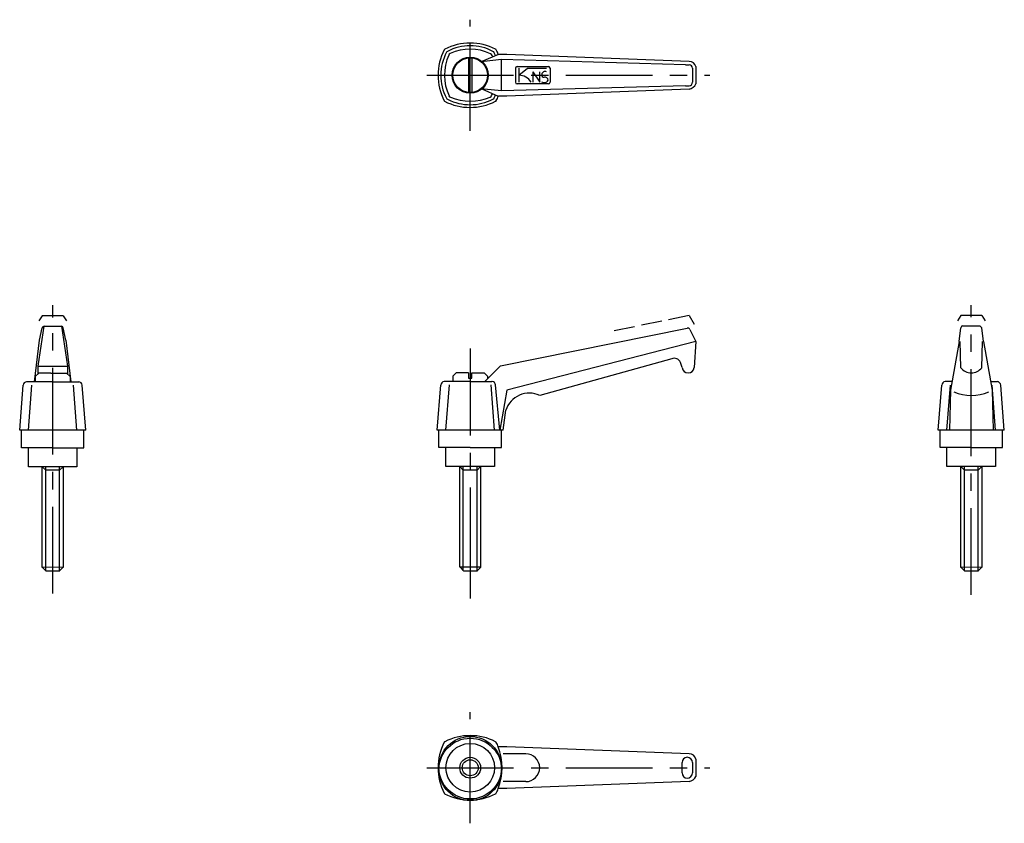
# Model space of a CAD drawing. Extents: x 175 to 458, y 195 to 427.
import ezdxf

# ---------------------------------------------------------------- set-up
doc = ezdxf.new("R2010")
doc.units = 0
doc.header["$LTSCALE"] = 20
doc.header["$MEASUREMENT"] = 0
doc.linetypes.add('CENTER', pattern=[2, 1.25, -0.25, 0.25, -0.25])
doc.linetypes.add('TENSEN1', pattern=[0.4, 0.3, -0.1])
doc.layers.get('0').update_dxf_attribs({"linetype": 'CONTINUOUS'})
doc.layers.add('1', color=1, linetype='CENTER')
doc.layers.add('2', color=2, linetype='TENSEN1')

msp = doc.modelspace()

# ---------------------------------------------------------------- linework, layer by layer
for p, q in [((304, 415.59), (304, 405.79)), ((305, 415.59), (305, 405.79)), ((308.5, 414.69), (307.82, 414.62)), ((312.6, 416.69), (307.83, 414.63)), ((313.5, 415.19), (308.5, 414.69)), ((313.01, 416.69), (312.6, 416.69)), ((315, 416.69), (313, 416.69)), ((366.5, 413.69), (313.5, 415.19)), ((313.5, 406.19), (313.5, 415.19)), ((367.5, 414.69), (315, 416.69)), ((317.5, 412.69), (317.5, 408.69)), ((318, 413.19), (327, 413.19)), ((318.5, 412.69), (318.5, 408.69)), ((318.5, 410.69), (321, 412.69)), ((321, 412.69), (326.5, 412.69)), ((322.5, 411.69), (322.5, 409.19)), ((322.5, 411.69), (324.5, 408.69)), ((324.5, 408.69), (324.5, 411.69)), ((327.5, 412.69), (327.5, 408.69)), ((366.5, 413.69), (367.5, 413.69)), ((368.5, 412.69), (368.5, 408.69)), ((369.5, 413.19), (369.5, 408.19)), ((322.5, 409.19), (322.5, 408.69)), ((308.49, 406.69), (307.83, 406.77)), ((307.83, 406.77), (312.59, 404.69)), ((313.5, 406.19), (308.5, 406.69)), ((366.5, 407.69), (313.5, 406.19)), ((367.5, 406.69), (315, 404.69)), ((327, 408.19), (318, 408.19)), ((366.5, 407.69), (367.5, 407.69)), ((313.01, 404.69), (312.6, 404.69)), ((315, 404.69), (313, 404.69)), ((181.78, 338.45), (180.03, 326.95)), ((180.53, 334.45), (181.28, 337.95)), ((181.78, 338.45), (186.78, 338.45)), ((186.78, 338.45), (188.53, 326.95)), ((188.03, 334.45), (187.28, 337.95)), ((313.25, 327), (366.97, 337.89)), ((367.75, 337.51), (369.5, 334)), ((445.27, 333.99), (445.77, 337.99)), ((446.27, 338.49), (451.27, 338.49)), ((452.27, 333.99), (451.77, 337.99)), ((179.03, 322.45), (180.53, 334.45)), ((188.03, 334.45), (189.53, 322.45)), ((369.5, 334), (315, 320)), ((369.5, 334), (369, 326.5)), ((445.27, 333.99), (442.77, 319.99)), ((445.77, 326.49), (445.52, 333.99)), ((451.77, 326.49), (452.02, 333.99)), ((452.27, 333.99), (454.77, 319.99)), ((362.5, 329), (324.5, 318.5)), ((180.03, 326.95), (188.53, 326.95)), ((180.03, 326.95), (180.03, 324.7)), ((188.53, 326.95), (188.53, 324.7)), ((308.75, 322.5), (313.25, 327)), ((365.5, 326.5), (365, 328)), ((180.28, 324.95), (179.28, 323.95)), ((179.28, 323.95), (179.28, 322.45)), ((183.78, 324.95), (180.28, 324.95)), ((183.78, 324.95), (184.78, 324.95)), ((184.78, 324.95), (188.28, 324.95)), ((188.28, 324.95), (189.28, 323.95)), ((189.28, 323.95), (189.28, 323.45)), ((189.28, 323.45), (189.28, 322.45)), ((300.5, 325), (299.5, 324)), ((299.5, 324), (299.5, 322.5)), ((304, 325), (300.5, 325)), ((304, 325), (304, 323.5)), ((304, 323.5), (305, 323.5)), ((305, 323.5), (305, 325)), ((305, 325), (308.5, 325)), ((308.5, 325), (309.5, 324)), ((309.5, 324), (309.5, 323.5)), ((174.78, 308.45), (175.78, 321.45)), ((184.28, 322.45), (176.78, 322.45)), ((177.28, 308.45), (178.28, 321.45)), ((184.28, 322.45), (191.78, 322.45)), ((191.28, 308.45), (190.28, 321.45)), ((193.78, 308.45), (192.78, 321.45)), ((295, 308.5), (296, 321.5)), ((304.5, 322.5), (297, 322.5)), ((297.5, 308.5), (298.5, 321.5)), ((304.5, 322.5), (310.75, 322.5)), ((311.5, 308.5), (310.5, 321.5)), ((313, 308.5), (311.75, 321.5)), ((439.27, 308.49), (440.27, 321.49)), ((443.27, 322.49), (441.27, 322.49)), ((441.77, 308.49), (442.77, 321.49)), ((454.27, 322.49), (456.27, 322.49)), ((455.77, 308.49), (454.77, 321.49)), ((458.27, 308.49), (457.27, 321.49)), ((315, 320), (313, 308.5)), ((442.77, 319.99), (442.52, 308.49)), ((454.77, 319.99), (455.02, 308.49)), ((314, 308.5), (314.75, 314.25)), ((193.78, 308.45), (174.78, 308.45)), ((175.28, 303.45), (175.28, 308.45)), ((193.28, 303.45), (193.28, 308.45)), ((314, 308.5), (295, 308.5)), ((295.5, 303.5), (295.5, 308.5)), ((313.5, 303.5), (313.5, 308.5)), ((458.27, 308.49), (439.27, 308.49)), ((439.77, 303.49), (439.77, 308.49)), ((457.77, 303.49), (457.77, 308.49)), ((184.28, 303.45), (175.28, 303.45)), ((177.28, 297.95), (177.28, 303.45)), ((184.28, 303.45), (193.28, 303.45)), ((191.28, 303.45), (191.28, 297.95)), ((304.5, 303.5), (295.5, 303.5)), ((297.5, 298), (297.5, 303.5)), ((304.5, 303.5), (313.5, 303.5)), ((311.5, 303.5), (311.5, 298)), ((448.77, 303.49), (439.77, 303.49)), ((441.77, 297.99), (441.77, 303.49)), ((448.77, 303.49), (457.77, 303.49)), ((455.77, 303.49), (455.77, 297.99)), ((191.28, 297.95), (177.28, 297.95)), ((182.28, 296.95), (181.28, 297.95)), ((181.28, 268.95), (181.28, 297.95)), ((182.28, 267.95), (182.28, 297.95)), ((187.28, 297.95), (186.28, 296.95)), ((186.28, 267.95), (186.28, 297.95)), ((187.28, 297.95), (187.28, 268.95)), ((311.5, 298), (297.5, 298)), ((301.5, 269), (301.5, 298)), ((302.5, 297), (301.5, 298)), ((302.5, 268), (302.5, 298)), ((306.5, 268), (306.5, 298)), ((307.5, 298), (306.5, 297)), ((307.5, 298), (307.5, 269)), ((455.77, 297.99), (441.77, 297.99)), ((445.77, 268.99), (445.77, 297.99)), ((446.77, 296.99), (445.77, 297.99)), ((446.77, 267.99), (446.77, 297.99)), ((450.77, 267.99), (450.77, 297.99)), ((451.77, 297.99), (450.77, 296.99)), ((451.77, 297.99), (451.77, 268.99)), ((186.28, 296.95), (182.28, 296.95)), ((306.5, 297), (302.5, 297)), ((450.77, 296.99), (446.77, 296.99)), ((187.33, 269.02), (181.34, 268.95)), ((181.34, 268.95), (182.34, 267.95)), ((182.34, 267.95), (186.34, 267.95)), ((186.29, 267.98), (187.33, 269.02)), ((307.54, 269.07), (301.56, 269)), ((301.56, 269), (302.56, 268)), ((302.56, 268), (306.56, 268)), ((306.51, 268.03), (307.54, 269.07)), ((451.82, 269.06), (445.83, 268.99)), ((445.83, 268.99), (446.83, 267.99)), ((446.83, 267.99), (450.83, 267.99)), ((450.78, 268.03), (451.82, 269.06)), ((313.01, 217.29), (312.6, 217.29)), ((315, 217.29), (313, 217.29)), ((367.5, 215.29), (315, 217.29)), ((320.5, 215.29), (314, 215.29)), ((365.5, 209.79), (365.5, 212.79)), ((368.5, 212.79), (368.5, 209.79)), ((369.5, 213.79), (369.5, 208.79)), ((320.5, 207.29), (314, 207.29)), ((367.5, 207.29), (315, 205.29)), ((313.01, 205.29), (312.6, 205.29)), ((315, 205.29), (313, 205.29))]:
    msp.add_line(p, q)
for centre, radius in [((304.5, 410.69), 5.2), ((304.5, 410.69), 5), ((304.5, 211.29), 9), ((304.5, 210.79), 9), ((304.5, 211.29), 7), ((304.5, 211.29), 3), ((304.5, 211.29), 2.3)]:
    msp.add_circle(centre, radius)
for centre, radius, start, end in [((304.49, 403.88), 16.07, 62.8936, 117.1064), ((311.35, 410.69), 16.11, 152.9145, 207.0855), ((309.99, 410.69), 13.98, 151.7041, 208.0169), ((297.32, 417.86), 0.35, 114.5411, 152.6925), ((298.29, 416.95), 0.712, 119.0621, 149.2129), ((304.49, 405), 14.18, 62.4752, 117.5248), ((299.02, 416.25), 0.744, 114.6431, 159.1904), ((304.46, 404.72), 13.5, 64.1774, 115.19), ((309.77, 415.89), 1.13, 25.8296, 60.0368), ((310.54, 416.72), 0.988, 25.9118, 59.2431), ((298.92, 410.69), 14.08, 23.7112, 27.3488), ((311.57, 417.76), 0.491, 28.0039, 59.7446), ((297.5, 410.69), 16.24, 21.7012, 26.7235), ((311.22, 410.7), 14.14, 155.7052, 204.9197), ((298.37, 410.75), 13.64, 22.5745, 24.4252), ((367.54, 412.66), 2.03, 15.1677, 91.0925), ((318.07, 412.62), 0.575, 97.0663, 172.9337), ((326.09, 410.75), 1.02, 67.3205, 169.2478), ((326.92, 412.61), 0.589, 8.1103, 81.8897), ((367.54, 412.72), 0.965, 357.8777, 92.1223), ((318.1, 408.79), 0.605, 189.2179, 260.7821), ((318.58, 406.77), 3.92, 29.2914, 91.2189), ((325.81, 409.93), 1.36, 235.6971, 280.1297), ((325.73, 410.76), 0.665, 164.362, 278.741), ((326, 409.21), 0.915, 5.6429, 99.6325), ((325.96, 409.58), 0.991, 275.9089, 343.5041), ((326.92, 408.77), 0.584, 277.742, 352.258), ((367.51, 408.68), 0.995, 269.6966, 0.3034), ((298.37, 410.75), 13.64, 334.3008, 337.0179), ((366.8, 409.7), 3.09, 283.0104, 330.7294), ((297.27, 403.44), 0.276, 196.2969, 241.3656), ((304.47, 417.57), 16.14, 242.9506, 297.0494), ((298.4, 404.5), 0.842, 205.998, 239.22), ((304.45, 416.31), 14.11, 242.6931, 297.8696), ((299.11, 405.1), 0.813, 206.8414, 247.3261), ((304.45, 417.95), 14.72, 247.4729, 293.1704), ((310.03, 405.05), 0.664, 288.0877, 341.2967), ((310.91, 404.33), 0.518, 283.7498, 339.8901), ((298.92, 410.69), 14.08, 332.3681, 336.3046), ((311.74, 403.45), 0.27, 285.1041, 344.8561), ((297.5, 410.69), 16.24, 333.2765, 338.3219), ((182.18, 337.56), 0.975, 113.7389, 156.2611), ((186.39, 337.55), 0.979, 23.8408, 66.1592), ((367.11, 337.19), 0.715, 26.4396, 101.3578), ((446.63, 337.64), 0.928, 112.606, 157.394), ((450.77, 337.49), 1.12, 26.635, 63.365), ((363.32, 327.42), 1.78, 19.0137, 117.3835), ((367.25, 326.75), 1.77, 188.1301, 351.8699), ((448.77, 328.74), 3.75, 216.8699, 323.1301), ((176.94, 321.29), 1.17, 97.7577, 172.2423), ((190.5, 319.32), 3.13, 88.2817, 89.324), ((191.59, 321.26), 1.21, 9.2215, 80.7785), ((297.16, 321.34), 1.17, 97.7577, 172.2423), ((310.71, 319.37), 3.13, 88.2817, 89.324), ((310.72, 321.48), 1.03, 1.2777, 85.332), ((441.43, 321.33), 1.17, 97.7577, 172.2423), ((454.99, 319.36), 3.13, 88.2817, 89.324), ((456.04, 321.26), 1.25, 10.6839, 79.3161), ((321.51, 312.06), 7.1, 65.0745, 162.0301), ((448.77, 331.49), 13, 247.3801, 292.6199), ((311.35, 211.29), 16.11, 152.9145, 207.0855), ((297.32, 218.46), 0.35, 114.5411, 152.6925), ((304.49, 204.48), 16.07, 62.8936, 117.1064), ((311.57, 218.36), 0.491, 28.0039, 59.7446), ((297.5, 211.29), 16.24, 21.7012, 26.7235), ((296.4, 211.29), 17.27, 339.6518, 20.3482), ((320.5, 211.29), 4, 270, 90), ((367, 212.79), 1.5, 0, 180), ((367.54, 213.26), 2.03, 15.1677, 91.0925), ((367, 209.79), 1.5, 180, 0), ((366.8, 210.3), 3.09, 283.0104, 330.7294), ((297.5, 211.29), 16.24, 333.2765, 338.3219), ((297.27, 204.04), 0.276, 196.2969, 241.3656), ((304.47, 218.17), 16.14, 242.9506, 297.0494), ((311.74, 204.05), 0.27, 285.1041, 344.8561)]:
    msp.add_arc(centre, radius, start, end)
at = {"layer": '1'}
for p, q in [((304.5, 394.69), (304.5, 426.69)), ((292, 410.69), (373.5, 410.69)), ((184.28, 340.95), (184.28, 344.45)), ((448.77, 340.99), (448.77, 344.49)), ((184.28, 261.45), (184.28, 340.95)), ((448.77, 261.05), (448.77, 341.49)), ((304.5, 332), (304.5, 284.5)), ((304.5, 284.5), (304.5, 260)), ((304.5, 195.29), (304.5, 227.29)), ((292, 211.29), (373.5, 211.29))]:
    msp.add_line(p, q, dxfattribs=at)
at = {"layer": '2'}
for p, q in [((181.28, 341.45), (180.28, 339.95)), ((187.28, 341.45), (181.28, 341.45)), ((187.28, 341.45), (188.28, 339.95)), ((367.5, 341.5), (345.5, 337)), ((367.5, 341.5), (369, 339)), ((445.77, 341.49), (444.77, 339.99)), ((451.77, 341.49), (445.77, 341.49)), ((451.77, 341.49), (452.77, 339.99))]:
    msp.add_line(p, q, dxfattribs=at)

doc.saveas('drawing.dxf')
